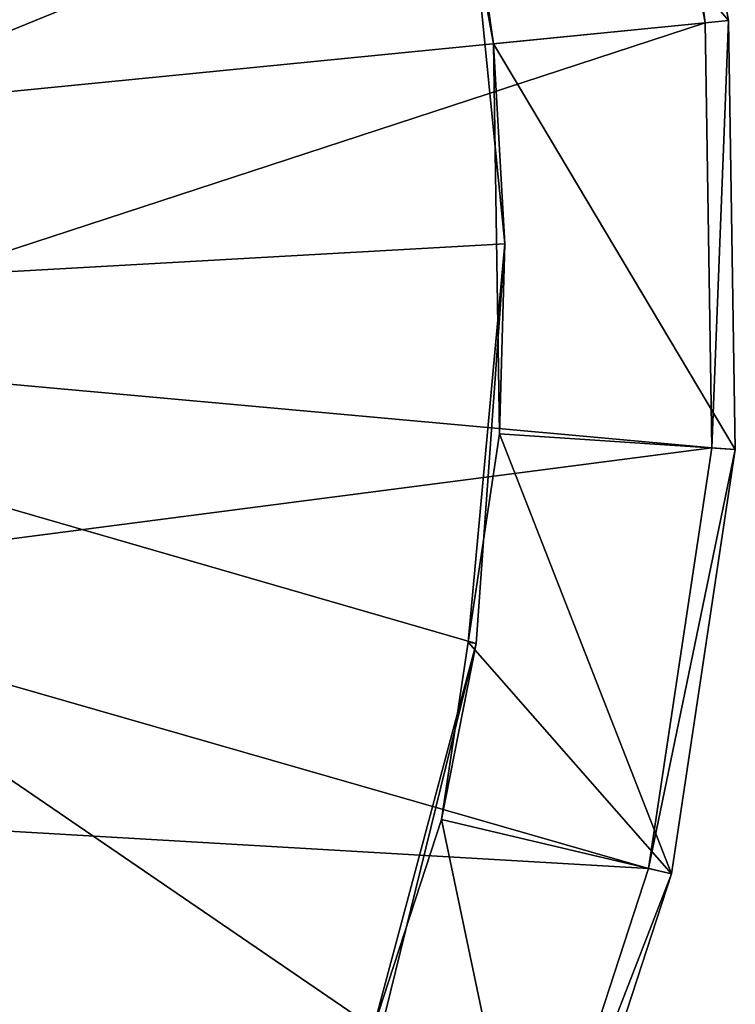
# Model space of a CAD drawing. Extents: x 0 to 11.2, y 0 to 11.
# Drawn here: x 9.7 to 11.2, y 4 to 6 of the extents above; entities that cross this region are included whole.
import ezdxf

# ---------------------------------------------------------------- set-up
doc = ezdxf.new("R2010")
doc.units = 0
doc.layers.add('GLASS', color=133, linetype='CONTINUOUS')

msp = doc.modelspace()

# ---------------------------------------------------------------- linework, layer by layer
at = {"layer": 'GLASS'}
for points in [[(9.5471, 8.693, 2.7422), (8.199, 5.4272, 2.7422), (10.0315, 7.9969, 2.7422)], [(10.0315, 7.9969, 2.7422), (8.199, 5.4272, 2.7422), (10.3913, 7.229, 2.7422)], [(10.3913, 7.229, 2.7422), (8.199, 5.4272, 2.7422), (10.6161, 6.4112, 2.7422)], [(10.9614, 6.9207, 2.0422), (8.9612, 5.8216, 2.0243), (8.8768, 6.3041, 2.0243)], [(11.1236, 6.0353, 2.0422), (8.9612, 5.8216, 2.0243), (10.9614, 6.9207, 2.0422)], [(11.0097, 6.9337, 3.0422), (10.527, 6.8033, 2.9422), (11.1733, 6.0402, 3.0422)], [(11.0097, 6.9337, 3.0422), (11.1236, 6.0353, 2.0422), (10.9614, 6.9207, 2.0422)], [(11.1733, 6.0402, 3.0422), (11.1236, 6.0353, 2.0422), (11.0097, 6.9337, 3.0422)], [(10.527, 6.8033, 2.9422), (10.6161, 6.4112, 2.7422), (10.6758, 5.991, 2.9422)], [(11.1733, 6.0402, 3.0422), (10.527, 6.8033, 2.9422), (10.6758, 5.991, 2.9422)], [(10.6161, 6.4112, 2.7422), (8.199, 5.4272, 2.7422), (10.6995, 5.5673, 2.7422)], [(10.6758, 5.991, 2.9422), (10.6161, 6.4112, 2.7422), (10.6995, 5.5673, 2.7422)], [(11.1236, 6.0353, 2.0422), (8.9728, 5.3319, 2.0243), (8.9612, 5.8216, 2.0243)], [(11.1378, 5.1353, 2.0422), (8.9728, 5.3319, 2.0243), (11.1236, 6.0353, 2.0422)], [(11.1733, 6.0402, 3.0422), (10.6758, 5.991, 2.9422), (11.1877, 5.1319, 3.0422)], [(11.1733, 6.0402, 3.0422), (11.1378, 5.1353, 2.0422), (11.1236, 6.0353, 2.0422)], [(11.1877, 5.1319, 3.0422), (11.1378, 5.1353, 2.0422), (11.1733, 6.0402, 3.0422)], [(10.6995, 5.5673, 2.7422), (10.6888, 5.1653, 2.9422), (10.6758, 5.991, 2.9422)], [(11.1877, 5.1319, 3.0422), (10.6758, 5.991, 2.9422), (10.6888, 5.1653, 2.9422)], [(10.6995, 5.5673, 2.7422), (8.199, 5.4272, 2.7422), (10.6391, 4.7214, 2.7422)], [(10.6391, 4.7214, 2.7422), (10.6223, 4.7239, 2.9422), (10.6995, 5.5673, 2.7422)], [(10.6995, 5.5673, 2.7422), (10.6223, 4.7239, 2.9422), (10.6888, 5.1653, 2.9422)], [(10.6391, 4.7214, 2.7422), (8.199, 5.4272, 2.7422), (10.4366, 3.8979, 2.7422)], [(10.4366, 3.8979, 2.7422), (8.199, 5.4272, 2.7422), (10.0978, 3.1204, 2.7422)], [(10.0978, 3.1204, 2.7422), (8.199, 5.4272, 2.7422), (9.6325, 2.4114, 2.7422)], [(11.1378, 5.1353, 2.0422), (8.9113, 4.846, 2.0243), (8.9728, 5.3319, 2.0243)], [(10.6888, 5.1653, 2.9422), (10.6223, 4.7239, 2.9422), (11.0524, 4.2337, 3.0422)], [(11.0524, 4.2337, 3.0422), (11.1877, 5.1319, 3.0422), (10.6888, 5.1653, 2.9422)], [(11.0037, 4.2452, 2.0422), (8.9113, 4.846, 2.0243), (11.1378, 5.1353, 2.0422)], [(11.1877, 5.1319, 3.0422), (11.0037, 4.2452, 2.0422), (11.1378, 5.1353, 2.0422)], [(11.0524, 4.2337, 3.0422), (11.0037, 4.2452, 2.0422), (11.1877, 5.1319, 3.0422)], [(11.0037, 4.2452, 2.0422), (8.7781, 4.3747, 2.0243), (8.9113, 4.846, 2.0243)], [(10.6391, 4.7214, 2.7422), (10.4366, 3.8979, 2.7422), (10.4207, 3.9031, 2.9422)], [(10.4207, 3.9031, 2.9422), (10.5658, 4.3488, 2.9422), (10.6391, 4.7214, 2.7422)], [(10.6391, 4.7214, 2.7422), (10.5658, 4.3488, 2.9422), (10.6223, 4.7239, 2.9422)], [(11.0524, 4.2337, 3.0422), (10.6223, 4.7239, 2.9422), (10.5658, 4.3488, 2.9422)], [(10.725, 3.3894, 2.0422), (8.5761, 3.9285, 2.0243), (8.7781, 4.3747, 2.0243)], [(10.725, 3.3894, 2.0422), (8.7781, 4.3747, 2.0243), (11.0037, 4.2452, 2.0422)], [(10.5658, 4.3488, 2.9422), (10.4207, 3.9031, 2.9422), (10.7711, 3.37, 3.0422)], [(11.0524, 4.2337, 3.0422), (10.5658, 4.3488, 2.9422), (10.7711, 3.37, 3.0422)], [(11.0524, 4.2337, 3.0422), (10.725, 3.3894, 2.0422), (11.0037, 4.2452, 2.0422)], [(10.7711, 3.37, 3.0422), (10.725, 3.3894, 2.0422), (11.0524, 4.2337, 3.0422)]]:
    msp.add_3dface(points, dxfattribs=at)

doc.saveas('drawing.dxf')
